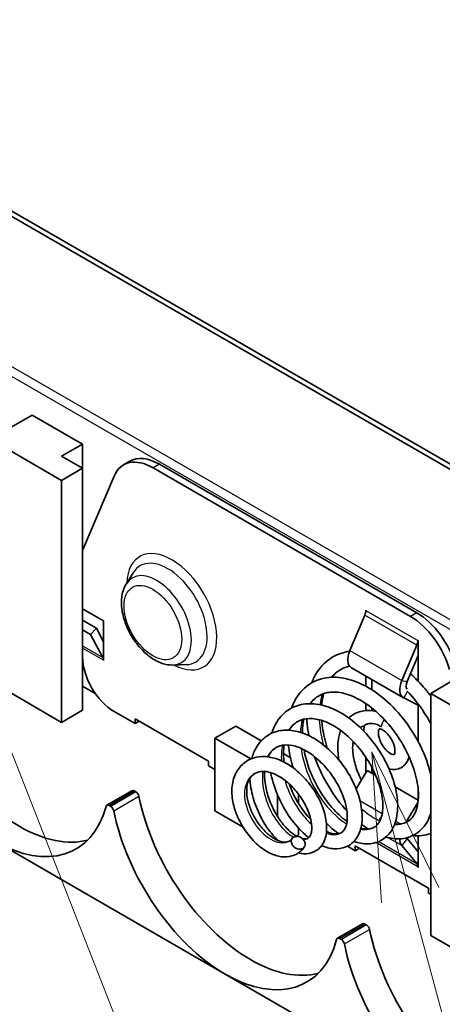
# Model space of a CAD drawing. Units: millimetres. Extents: x 0 to 5875, y 0 to 563.
# Drawn here: x 2963 to 2977, y 281 to 314 of the extents above; entities that cross this region are included whole.
import ezdxf

# ---------------------------------------------------------------- set-up
doc = ezdxf.new("R2010")
doc.units = ezdxf.units.MM
doc.header["$LTSCALE"] = 2
for name, color, linetype, lineweight in [('Symbol (TK)', 100, 'Continuous', 18), ('Visible (ISO)', 7, 'Continuous', 35), ('Visible Narrow (ISO)', 7, 'Continuous', 25)]:
    doc.layers.add(name, color=color, linetype=linetype, lineweight=lineweight)

# ---------------------------------------------------------------- blocks, each defined once
blk = doc.blocks.new('バルーン9')
at = {"layer": 'Symbol (TK)', "color": 100}
for p, q in [((291.997, 154.841), (311.007, 106.365)), ((299.633, 150.106), (298.986, 152.521)), ((300.116, 150.236), (298.986, 152.521)), ((298.986, 152.521), (299.15, 149.977)), ((299.633, 150.106), (311.327, 106.464))]:
    blk.add_line(p, q, dxfattribs=at)

msp = doc.modelspace()

# ---------------------------------------------------------------- linework, layer by layer
at = {"layer": 'Visible (ISO)'}
for p, q in [((3002.5498, 284.3529), (2951.6381, 313.7468)), ((2953.3456, 312.5787), (3000.0147, 285.6343)), ((2963.5192, 300.4078), (2962.8121, 299.9996)), ((2963.5192, 300.4078), (2965.2163, 299.428)), ((2961.3979, 299.9996), (2964.5092, 298.2033)), ((2964.5092, 299.0198), (2965.2163, 299.428)), ((2965.2163, 299.428), (2965.2163, 298.6115)), ((2965.2163, 298.6115), (2964.5092, 299.0198)), ((2966.8071, 298.8478), (2966.595, 298.7253)), ((2976.4847, 293.7387), (2967.8071, 298.7487)), ((2964.5092, 298.2033), (2965.2163, 298.6115)), ((2965.2163, 290.4466), (2965.2163, 298.6115)), ((2965.2163, 295.8354), (2966.2784, 298.3496)), ((2967.595, 298.6262), (2976.2726, 293.6162)), ((2964.5092, 290.0383), (2964.5092, 298.2033)), ((2966.683, 294.7083), (2966.92, 295.0892)), ((2965.9234, 293.4676), (2965.2163, 293.8759)), ((2974.2272, 292.4633), (2974.7351, 293.6596)), ((2974.7622, 293.746), (2974.7622, 293.825)), ((2974.7622, 293.825), (2974.7693, 293.8209)), ((2974.7693, 293.8209), (2974.7693, 293.8128)), ((2965.6802, 293.2206), (2965.2163, 293.4885)), ((2965.9234, 292.1261), (2965.9234, 293.4676)), ((2965.4879, 293.0061), (2965.2163, 293.1629)), ((2965.4879, 293.0061), (2965.6802, 293.2206)), ((2965.4879, 293.0061), (2965.8964, 292.2304)), ((2965.9234, 292.7588), (2965.6802, 293.2206)), ((2976.5229, 292.8003), (2976.5229, 292.8085)), ((2976.5229, 292.8085), (2976.53, 292.8044)), ((2976.53, 292.8044), (2976.53, 291.4311)), ((2975.9808, 291.4508), (2976.4887, 292.6471)), ((2965.9163, 292.1302), (2965.9163, 292.1383)), ((2965.9163, 292.1302), (2965.9234, 292.1343)), ((2965.9234, 292.1261), (2965.9163, 292.1302)), ((2976.1587, 291.4201), (2976.53, 292.2947)), ((2964.5092, 290.0383), (2961.3979, 291.8346)), ((2968.2616, 291.9741), (2968.71, 291.989)), ((2974.283, 291.8823), (2976.0366, 290.8698)), ((2974.7622, 291.26), (2974.7622, 291.6056)), ((2974.9743, 291.4831), (2974.9743, 291.1348)), ((2977.6614, 291.4264), (2976.9542, 291.0181)), ((2965.2163, 291.2631), (2965.6405, 291.0181)), ((2976.9542, 282.8532), (2976.9542, 291.0181)), ((2976.9542, 291.0181), (2980.0655, 289.2218)), ((2974.7622, 290.4347), (2974.7622, 290.6758)), ((2976.0473, 290.8641), (2976.53, 290.623)), ((2976.53, 290.6653), (2976.53, 289.3962)), ((2965.2163, 290.4466), (2964.5092, 290.0383)), ((2966.984, 289.9975), (2966.2769, 290.4057)), ((2974.9743, 290.5203), (2974.9743, 290.4305)), ((2966.984, 290.1608), (2966.984, 289.9975)), ((2969.4589, 288.7319), (2966.984, 290.1608)), ((2967.1255, 290.0791), (2966.984, 289.9975)), ((2970.3782, 289.9158), (2969.671, 289.5076)), ((2971.24, 289.4182), (2970.3782, 289.9158)), ((2969.671, 287.0581), (2969.671, 289.5076)), ((2969.671, 289.5076), (2970.8886, 288.8046)), ((2969.4589, 288.5686), (2969.4589, 288.7319)), ((2972.2269, 288.8485), (2971.991, 288.9847)), ((2974.7622, 288.3361), (2974.7622, 288.8682)), ((2969.671, 288.4462), (2969.4589, 288.5686)), ((2972.2547, 288.5498), (2972.2983, 288.5749)), ((2974.4386, 287.8009), (2974.809, 288.4135)), ((2974.809, 288.4135), (2975.1022, 288.2442)), ((2974.9743, 288.5124), (2974.9743, 288.318)), ((2966.8813, 287.7348), (2966.0328, 287.2449)), ((2967.0118, 287.6953), (2966.9563, 287.7273)), ((2975.7563, 287.8666), (2976.53, 287.4199)), ((2976.53, 287.7945), (2976.53, 287.378)), ((2971.7924, 286.8622), (2971.7924, 287.588)), ((2972.4995, 287.3019), (2972.4995, 287.6185)), ((2966.1078, 287.2374), (2966.1633, 287.2054)), ((2970.629, 286.505), (2969.671, 287.0581)), ((2976.5253, 287.3393), (2976.1153, 286.6611)), ((2972.4995, 286.2416), (2972.4995, 286.4706)), ((2970.0246, 281.5468), (2962.2464, 286.0375)), ((2971.7924, 286.0594), (2971.7924, 286.0675)), ((2972.4995, 286.2416), (2972.4299, 286.2015)), ((2976.53, 285.6754), (2976.1587, 286.1212)), ((2976.53, 286.2143), (2976.53, 285.1494)), ((2974.4087, 285.7109), (2974.1463, 285.8624)), ((2974.4087, 285.8742), (2974.4087, 285.7109)), ((2976.8835, 284.4453), (2974.4087, 285.8742)), ((2974.5501, 285.7925), (2974.4087, 285.7109)), ((2975.9808, 285.8851), (2976.4887, 285.2753)), ((2976.5229, 285.1534), (2976.5229, 285.1616)), ((2976.5229, 285.1534), (2976.53, 285.1575)), ((2976.53, 285.1494), (2976.5229, 285.1534)), ((2976.8835, 284.282), (2976.8835, 284.4453)), ((2976.9542, 284.2412), (2976.8835, 284.282)), ((2974.6595, 283.244), (2973.8109, 282.7541)), ((2974.79, 283.2046), (2974.7345, 283.2366)), ((2973.8859, 282.7467), (2973.9414, 282.7147)), ((2980.0655, 281.0569), (2976.9542, 282.8532)), ((2977.8028, 277.056), (2970.0246, 281.5468))]:
    msp.add_line(p, q, dxfattribs=at)
for centre, major_axis, start_param, end_param in [((2967.8071, 297.1157), (-1, 1.7321), 5.4977871, 6.2831853), ((2967.595, 296.9933), (-1, 1.7321), 5.4977871, 6.6948567), ((2974.5572, 293.6903), (0.15, 0.2598), 4.9218285, 5.4977871), ((2976.4847, 292.1057), (-1, 1.7321), 4.3007176, 5.4977871), ((2976.2726, 291.9832), (1, -1.7321), 1.159125, 2.3561945), ((2976.3108, 292.6778), (0.15, 0.2598), 4.9218285, 5.4977871), ((2974.583, 292.4019), (-0.3, -0.5196), 4.9218285, 6.2831853), ((2963.095, 291.0181), (2.75, -4.7631), 4.186532, 5.4977871), ((2966.2769, 291.6305), (-0.75, 1.299), 0.7853982, 2.3561945), ((2965.7042, 292.0159), (0.15, 0.2598), 5.4977871, 5.9341195), ((2976.3366, 291.3894), (-0.3, -0.5196), 4.9218285, 6.3180919), ((2976.3366, 291.3894), (-0.15, -0.2598), 4.9218285, 6.062773), ((2966.9563, 287.6048), (-0.075, 0.1299), 5.4977871, 6.2831853), ((2967.0118, 287.5728), (-0.075, 0.1299), 4.186532, 5.4977871), ((2970.8731, 286.5274), (2.75, -4.7631), 4.186532, 5.4977871), ((2962.2464, 290.5282), (2.75, -4.7631), 5.4977871, 6.8090422), ((2966.1078, 287.115), (-0.075, 0.1299), 5.4977871, 6.8090422), ((2966.1633, 287.0829), (0.075, -0.1299), 1.0449394, 2.3561945), ((2970.0246, 286.0375), (-2.75, 4.7631), 1.0449394, 2.3561945), ((2963.095, 291.0181), (2.75, -4.7631), 5.4977871, 6.1282888), ((2976.3366, 286.3574), (-0.3, -0.5196), 5.499954, 6.0737458), ((2976.3366, 286.3574), (-0.15, -0.2598), 5.9247985, 6.0737458), ((2976.3108, 285.0391), (0.15, 0.2598), 5.4977871, 6.0737458), ((2974.7345, 283.1141), (-0.075, 0.1299), 5.4977871, 6.2831853), ((2974.79, 283.0821), (-0.075, 0.1299), 4.186532, 5.4977871), ((2978.6513, 282.0367), (2.75, -4.7631), 4.186532, 5.4977871), ((2970.0246, 286.0375), (2.75, -4.7631), 5.4977871, 6.8090422), ((2973.8859, 282.6242), (-0.075, 0.1299), 5.4977871, 6.8090422), ((2973.9414, 282.5922), (0.075, -0.1299), 1.0449394, 2.3561945), ((2977.8028, 281.5468), (-2.75, 4.7631), 1.0449394, 2.3561945), ((2970.8731, 286.5274), (2.75, -4.7631), 5.4977871, 6.1282888)]:
    msp.add_ellipse(centre, major_axis=major_axis, ratio=0.5773503, start_param=start_param, end_param=end_param, dxfattribs=at)
for points, knots in [([(2968.2616, 291.9741), (2968.1407, 291.9701), (2968.0197, 291.9909), (2967.7632, 292.0766), (2967.6285, 292.1492), (2967.3661, 292.3386), (2967.2391, 292.4579), (2967.01, 292.7264), (2966.9078, 292.8752), (2966.7359, 293.1884), (2966.666, 293.3526), (2966.5651, 293.6844), (2966.5342, 293.852), (2966.5192, 294.1775), (2966.5351, 294.3357), (2966.6055, 294.5619), (2966.6392, 294.6381), (2966.683, 294.7083)], [1.0844642, 1.0844642, 1.0844642, 1.0844642, 1.3630525, 1.3630525, 1.6952635, 1.6952635, 2.0462382, 2.0462382, 2.3934985, 2.3934985, 2.7387595, 2.7387595, 3.0869686, 3.0869686, 3.437323, 3.437323, 3.6279248, 3.6279248, 3.6279248, 3.6279248]), ([(2972.9413, 291.3741), (2972.9879, 291.4945), (2973.0439, 291.6074), (2973.2497, 291.9351), (2973.4394, 292.1206), (2973.8284, 292.3452), (2974.0186, 292.4099), (2974.2172, 292.439)], [6.79160008, 6.79160008, 6.79160008, 6.79160008, 6.84185927, 6.84185927, 6.95076513, 6.95076513, 7.03446514, 7.03446514, 7.03446514, 7.03446514]), ([(2974.2244, 291.9331), (2974.1107, 291.91), (2974.0055, 291.8701), (2973.7992, 291.7509), (2973.7011, 291.6672), (2973.6166, 291.5629)], [1.10718106, 1.10718106, 1.10718106, 1.10718106, 1.16783998, 1.16783998, 1.23678268, 1.23678268, 1.23678268, 1.23678268]), ([(2976.2682, 291.6781), (2976.4204, 291.5458), (2976.5672, 291.3993), (2976.7911, 291.1439), (2976.8745, 291.0405), (2976.9542, 290.9332)], [7.30859082, 7.30859082, 7.30859082, 7.30859082, 7.37287876, 7.37287876, 7.41311216, 7.41311216, 7.41311216, 7.41311216]), ([(2972.265, 290.5234), (2972.3184, 290.674), (2972.3874, 290.8131), (2972.6043, 291.13), (2972.7796, 291.2887), (2973.1671, 291.4954), (2973.3805, 291.5521), (2973.8208, 291.5724), (2974.0537, 291.5379), (2974.5401, 291.3842), (2974.7994, 291.2544), (2975.2989, 290.9167), (2975.5457, 290.7034), (2975.9953, 290.2211), (2976.2031, 289.9456), (2976.5541, 289.3743), (2976.7014, 289.0706), (2976.8686, 288.6104), (2976.9172, 288.4474), (2976.9542, 288.2874)], [4.83995606, 4.83995606, 4.83995606, 4.83995606, 4.90073315, 4.90073315, 4.99620946, 4.99620946, 5.08538337, 5.08538337, 5.1750903, 5.1750903, 5.27297873, 5.27297873, 5.37292898, 5.37292898, 5.47388085, 5.47388085, 5.57480106, 5.57480106, 5.62992129, 5.62992129, 5.62992129, 5.62992129]), ([(2975.7453, 286.6173), (2975.8272, 286.607), (2975.9025, 286.6079), (2976.0946, 286.6388), (2976.2005, 286.6928), (2976.3424, 286.8335), (2976.3908, 286.9027), (2976.4997, 287.1405), (2976.5419, 287.3495), (2976.5396, 287.7917), (2976.5079, 288.021), (2976.3858, 288.494), (2976.2944, 288.7434), (2976.057, 289.2371), (2975.9067, 289.4873), (2975.5695, 289.9473), (2975.3779, 290.1632), (2974.9808, 290.5271), (2974.7709, 290.6819), (2974.3602, 290.9134), (2974.1543, 290.9929), (2973.7819, 291.0709), (2973.6109, 291.0735), (2973.3637, 291.0227), (2973.2727, 290.9882), (2973.0765, 290.8748), (2972.9781, 290.7855), (2972.8963, 290.6709)], [1.9618545, 1.9618545, 1.9618545, 1.9618545, 2.0100693, 2.0100693, 2.1005194, 2.1005194, 2.1584911, 2.1584911, 2.2587476, 2.2587476, 2.3426822, 2.3426822, 2.4262646, 2.4262646, 2.5120119, 2.5120119, 2.5974396, 2.5974396, 2.6811402, 2.6811402, 2.7640622, 2.7640622, 2.8442713, 2.8442713, 2.8971435, 2.8971435, 2.9681433, 2.9681433, 2.9681433, 2.9681433]), ([(2973.3483, 291.0121), (2973.3184, 290.9025), (2973.2963, 290.7847), (2973.2817, 290.6486), (2973.2805, 290.6361), (2973.2794, 290.6236)], [1.331826184, 1.331826184, 1.331826184, 1.331826184, 1.378748908, 1.378748908, 1.383438289, 1.383438289, 1.383438289, 1.383438289]), ([(2976.9542, 289.998), (2976.9064, 290.0885), (2976.8557, 290.1776), (2976.638, 290.5344), (2976.4454, 290.7911), (2976.2238, 291.0284), (2976.2091, 291.0439), (2976.1943, 291.0592)], [0.68553127, 0.68553127, 0.68553127, 0.68553127, 0.71610862, 0.71610862, 0.81097983, 0.81097983, 0.81767691, 0.81767691, 0.81767691, 0.81767691]), ([(2971.5905, 289.6712), (2971.5994, 289.6996), (2971.6089, 289.7276), (2971.6956, 289.963), (2971.8087, 290.1483), (2972.0928, 290.4337), (2972.2642, 290.5403), (2972.6278, 290.6619), (2972.8221, 290.6819), (2973.2243, 290.6482), (2973.439, 290.5912), (2973.8757, 290.4023), (2974.1021, 290.2627), (2974.5336, 289.9208), (2974.7435, 289.7115), (2975.1118, 289.2588), (2975.2761, 289.0106), (2975.5463, 288.502), (2975.654, 288.2349), (2975.7998, 287.7201), (2975.8396, 287.4656), (2975.8439, 286.9946), (2975.8078, 286.7721), (2975.6562, 286.3932), (2975.5353, 286.2308), (2975.2427, 286.0213), (2975.0781, 285.9617), (2974.7462, 285.9316), (2974.5762, 285.9547), (2974.3913, 286.0131), (2974.377, 286.0178), (2974.3626, 286.0228)], [3.1361235, 3.1361235, 3.1361235, 3.1361235, 3.1471752, 3.1471752, 3.2308008, 3.2308008, 3.3108833, 3.3108833, 3.3873073, 3.3873073, 3.4674112, 3.4674112, 3.5532983, 3.5532983, 3.6416714, 3.6416714, 3.7288424, 3.7288424, 3.8174486, 3.8174486, 3.9062787, 3.9062787, 3.9971657, 3.9971657, 4.0879188, 4.0879188, 4.1671288, 4.1671288, 4.2426967, 4.2426967, 4.2490254, 4.2490254, 4.2490254, 4.2490254]), ([(2974.1902, 290.1884), (2974.2274, 290.2231), (2974.2675, 290.2547), (2974.4258, 290.3595), (2974.5592, 290.4085), (2974.8321, 290.4465), (2974.9707, 290.4385), (2975.1089, 290.4082)], [5.36583378, 5.36583378, 5.36583378, 5.36583378, 5.46267437, 5.46267437, 5.72772465, 5.72772465, 5.98231303, 5.98231303, 5.98231303, 5.98231303]), ([(2974.6004, 286.4723), (2974.7162, 286.4412), (2974.8181, 286.4354), (2974.957, 286.4584), (2975.0067, 286.4762), (2975.163, 286.5663), (2975.2484, 286.6772), (2975.341, 287.0154), (2975.3544, 287.2177), (2975.3059, 287.6218), (2975.2588, 287.8205), (2975.1166, 288.2286), (2975.0179, 288.4437), (2974.7794, 288.8553), (2974.6371, 289.0572), (2974.3253, 289.4223), (2974.1509, 289.5893), (2973.8009, 289.8595), (2973.6206, 289.9682), (2973.2805, 290.1147), (2973.116, 290.1565), (2972.8211, 290.1791), (2972.6889, 290.1606), (2972.5368, 290.1012), (2972.5022, 290.0846), (2972.3683, 290.0072), (2972.2814, 289.9267), (2972.1996, 289.8073), (2972.1897, 289.7918), (2972.18, 289.7757)], [3.5593982, 3.5593982, 3.5593982, 3.5593982, 3.6248115, 3.6248115, 3.66917558, 3.66917558, 3.77581265, 3.77581265, 3.86324864, 3.86324864, 3.93332233, 3.93332233, 4.00551533, 4.00551533, 4.07773737, 4.07773737, 4.15050777, 4.15050777, 4.22099575, 4.22099575, 4.28943144, 4.28943144, 4.35791379, 4.35791379, 4.37908227, 4.37908227, 4.44302794, 4.44302794, 4.45214624, 4.45214624, 4.45214624, 4.45214624]), ([(2972.6776, 290.1478), (2972.6612, 290.0727), (2972.6488, 289.9939), (2972.6335, 289.8382), (2972.6298, 289.7612), (2972.6296, 289.682)], [3.053250342, 3.053250342, 3.053250342, 3.053250342, 3.083867387, 3.083867387, 3.111534908, 3.111534908, 3.111534908, 3.111534908]), ([(2972.8458, 289.5924), (2972.8213, 289.7196), (2972.8024, 289.8457), (2972.7825, 290.035), (2972.7774, 290.1), (2972.7738, 290.1646)], [6.582900247, 6.582900247, 6.582900247, 6.582900247, 6.623431172, 6.623431172, 6.644814494, 6.644814494, 6.644814494, 6.644814494]), ([(2973.279, 290.1055), (2973.2854, 290.0257), (2973.2946, 289.9446), (2973.3398, 289.6385), (2973.3946, 289.4047), (2973.4687, 289.1736)], [1.44420254, 1.44420254, 1.44420254, 1.44420254, 1.47103384, 1.47103384, 1.54486715, 1.54486715, 1.54486715, 1.54486715]), ([(2974.7249, 289.9357), (2974.7266, 289.9411), (2974.7327, 289.9485), (2974.7675, 289.9744), (2974.8134, 289.9945), (2974.9451, 290.0081), (2975.0217, 290.0015), (2975.1601, 289.9612), (2975.2184, 289.9367), (2975.2822, 289.9013), (2975.2874, 289.8984), (2975.2925, 289.8954)], [0.1960048, 0.1960048, 0.1960048, 0.1960048, 0.21672909, 0.21672909, 0.26234911, 0.26234911, 0.30639409, 0.30639409, 0.3367771, 0.3367771, 0.33944445, 0.33944445, 0.33944445, 0.33944445]), ([(2970.9183, 288.8166), (2970.9536, 288.9487), (2971.0031, 289.0723), (2971.1574, 289.3426), (2971.282, 289.4799), (2971.5649, 289.6726), (2971.7234, 289.7353), (2972.0509, 289.7886), (2972.222, 289.7821), (2972.5822, 289.7091), (2972.7756, 289.6352), (2973.1562, 289.4258), (2973.3478, 289.2857), (2973.7063, 288.9567), (2973.8763, 288.7617), (2974.1672, 288.3532), (2974.2925, 288.1346), (2974.4869, 287.6983), (2974.5588, 287.4754), (2974.6436, 287.0455), (2974.6545, 286.834), (2974.6088, 286.4534), (2974.5511, 286.2783), (2974.3654, 286.0039), (2974.2366, 285.8967), (2973.965, 285.7851), (2973.8269, 285.7663), (2973.5542, 285.7876), (2973.4149, 285.8252), (2973.2769, 285.8853)], [1.67971709, 1.67971709, 1.67971709, 1.67971709, 1.72854676, 1.72854676, 1.79911001, 1.79911001, 1.86472727, 1.86472727, 1.92915598, 1.92915598, 1.99970851, 1.99970851, 2.07337484, 2.07337484, 2.14924456, 2.14924456, 2.22392016, 2.22392016, 2.29908631, 2.29908631, 2.37687046, 2.37687046, 2.45522542, 2.45522542, 2.5288905, 2.5288905, 2.59128089, 2.59128089, 2.65227761, 2.65227761, 2.65227761, 2.65227761]), ([(2973.8621, 288.7658), (2973.8619, 288.7672), (2973.8616, 288.7686), (2973.8229, 288.9875), (2973.8124, 289.1996), (2973.8473, 289.5281), (2973.875, 289.6527), (2973.9178, 289.7682)], [4.48659165, 4.48659165, 4.48659165, 4.48659165, 4.48880244, 4.48880244, 4.82743876, 4.82743876, 5.05122369, 5.05122369, 5.05122369, 5.05122369]), ([(2974.5803, 289.8621), (2974.6083, 289.8813), (2974.6382, 289.8967), (2974.6869, 289.9147), (2974.7037, 289.9198), (2974.7212, 289.924)], [5.45358086, 5.45358086, 5.45358086, 5.45358086, 5.59680737, 5.59680737, 5.66776707, 5.66776707, 5.66776707, 5.66776707]), ([(2974.691, 289.7519), (2974.6943, 289.8031), (2974.7021, 289.8536), (2974.7182, 289.9139), (2974.7214, 289.9248), (2974.7249, 289.9357)], [11.06902684, 11.06902684, 11.06902684, 11.06902684, 11.25580625, 11.25580625, 11.29763411, 11.29763411, 11.29763411, 11.29763411]), ([(2975.3443, 289.781), (2975.3726, 289.7647), (2975.4036, 289.7426), (2975.4683, 289.6864), (2975.5019, 289.6518), (2975.5669, 289.5725), (2975.5982, 289.5275), (2975.6537, 289.4323), (2975.6778, 289.382), (2975.7156, 289.2833), (2975.7295, 289.2349), (2975.7465, 289.1468), (2975.75, 289.1071), (2975.7492, 289.0415), (2975.7453, 289.0151), (2975.7351, 288.9767), (2975.729, 288.9649), (2975.7197, 288.9509), (2975.7195, 288.9522), (2975.7191, 288.952), (2975.7164, 288.9499), (2975.6901, 288.9511), (2975.6694, 288.9548), (2975.6195, 288.9748), (2975.5919, 288.9892), (2975.532, 289.0301), (2975.4995, 289.0568), (2975.4336, 289.1219), (2975.4002, 289.1608), (2975.3376, 289.2471), (2975.3085, 289.2948), (2975.2588, 289.3929), (2975.2382, 289.4434), (2975.2079, 289.5398), (2975.198, 289.5858), (2975.1883, 289.6666), (2975.188, 289.7018), (2975.1935, 289.7575), (2975.1989, 289.7785), (2975.21, 289.8072), (2975.2152, 289.8139), (2975.2216, 289.8209), (2975.2145, 289.8186), (2975.2361, 289.8203), (2975.2565, 289.8191), (2975.3032, 289.8024), (2975.3229, 289.7933), (2975.3443, 289.781)], [0, 0, 0, 0, 0.2471265, 0.2471265, 0.5076091, 0.5076091, 0.778558, 0.778558, 1.053397, 1.053397, 1.3246151, 1.3246151, 1.5850495, 1.5850495, 1.8314809, 1.8314809, 2.0761951, 2.0761951, 2.3964507, 2.3964507, 2.7106099, 2.7106099, 2.9891852, 2.9891852, 3.2312131, 3.2312131, 3.4831252, 3.4831252, 3.7480928, 3.7480928, 4.0213192, 4.0213192, 4.2957116, 4.2957116, 4.5637097, 4.5637097, 4.8189158, 4.8189158, 5.0617759, 5.0617759, 5.3173241, 5.3173241, 5.7672104, 5.7672104, 6.0959722, 6.0959722, 6.2831853, 6.2831853, 6.2831853, 6.2831853]), ([(2974.6153, 288.0932), (2974.6104, 288.103), (2974.6054, 288.1128), (2974.5191, 288.288), (2974.4536, 288.4582), (2974.3611, 288.7884), (2974.3338, 288.9484), (2974.3193, 289.2048), (2974.3238, 289.307), (2974.3375, 289.3982)], [4.02238687, 4.02238687, 4.02238687, 4.02238687, 4.04048883, 4.04048883, 4.34409955, 4.34409955, 4.64502706, 4.64502706, 4.87069151, 4.87069151, 4.87069151, 4.87069151]), ([(2973.4409, 286.3599), (2973.4589, 286.3513), (2973.4766, 286.3434), (2973.6037, 286.2906), (2973.7022, 286.2723), (2973.8409, 286.276), (2973.8903, 286.2903), (2974.0143, 286.3619), (2974.0762, 286.4404), (2974.1298, 286.6497), (2974.14, 286.7222), (2974.1469, 286.9288), (2974.1317, 287.0773), (2974.0597, 287.3898), (2974.0031, 287.5569), (2973.8506, 287.8959), (2973.7506, 288.0722), (2973.523, 288.3992), (2973.3928, 288.5548), (2973.1174, 288.8249), (2972.9686, 288.9433), (2972.6761, 289.1264), (2972.5284, 289.194), (2972.2611, 289.2709), (2972.1373, 289.2844), (2971.9246, 289.2676), (2971.8321, 289.2391), (2971.6454, 289.1312), (2971.5593, 289.0428), (2971.4845, 288.9061), (2971.4768, 288.8909), (2971.4693, 288.8751)], [4.90718805, 4.90718805, 4.90718805, 4.90718805, 4.91674715, 4.91674715, 4.97689053, 4.97689053, 5.02807099, 5.02807099, 5.11735058, 5.11735058, 5.15455401, 5.15455401, 5.21311507, 5.21311507, 5.27094306, 5.27094306, 5.33127929, 5.33127929, 5.39069325, 5.39069325, 5.44965556, 5.44965556, 5.50726584, 5.50726584, 5.56201533, 5.56201533, 5.61522381, 5.61522381, 5.68164593, 5.68164593, 5.68963852, 5.68963852, 5.68963852, 5.68963852]), ([(2972.0115, 289.2743), (2971.9875, 289.1104), (2971.9844, 288.926), (2972.0043, 288.7235), (2972.0055, 288.7116), (2972.0069, 288.6997)], [4.527784725, 4.527784725, 4.527784725, 4.527784725, 4.59083841, 4.59083841, 4.594749485, 4.594749485, 4.594749485, 4.594749485]), ([(2972.3203, 288.5026), (2972.3189, 288.5071), (2972.3175, 288.5116), (2972.2375, 288.769), (2972.1822, 289.0269), (2972.1532, 289.2763)], [4.611605932, 4.611605932, 4.611605932, 4.611605932, 4.613037088, 4.613037088, 4.693565004, 4.693565004, 4.693565004, 4.693565004]), ([(2972.6825, 289.115), (2972.7197, 288.911), (2972.7763, 288.7009), (2972.9382, 288.2504), (2973.0526, 288.0061), (2973.3146, 287.5556), (2973.4662, 287.344), (2973.7795, 286.9876), (2973.9449, 286.8359), (2974.1151, 286.7137), (2974.1249, 286.7068), (2974.1348, 286.7)], [3.17454665, 3.17454665, 3.17454665, 3.17454665, 3.24035919, 3.24035919, 3.31921396, 3.31921396, 3.39843466, 3.39843466, 3.47563774, 3.47563774, 3.48038408, 3.48038408, 3.48038408, 3.48038408]), ([(2972.693, 285.8355), (2972.6242, 285.7376), (2972.5332, 285.6554), (2972.3293, 285.5431), (2972.2155, 285.5106), (2971.9807, 285.4935), (2971.8556, 285.5103), (2971.5986, 285.5904), (2971.4642, 285.6575), (2971.1894, 285.8419), (2971.0467, 285.968), (2970.7958, 286.2509), (2970.683, 286.4089), (2970.491, 286.7427), (2970.4099, 286.9233), (2970.2967, 287.2775), (2970.2616, 287.4554), (2970.2415, 287.8038), (2970.2597, 287.9783), (2970.3523, 288.2883), (2970.427, 288.4286), (2970.6219, 288.6513), (2970.7407, 288.7391), (2970.9984, 288.8536), (2971.1392, 288.8834), (2971.4265, 288.8888), (2971.5779, 288.8645), (2971.8917, 288.7643), (2972.057, 288.6818), (2972.3762, 288.4698), (2972.5338, 288.3354), (2972.8165, 288.0358), (2972.9454, 287.8672), (2973.1624, 287.518), (2973.2522, 287.3325), (2973.3822, 286.9715), (2973.4243, 286.7912), (2973.4552, 286.4486), (2973.4429, 286.2828), (2973.3562, 285.9911), (2973.278, 285.8609), (2973.0754, 285.6887), (2972.9597, 285.6358), (2972.7346, 285.5983), (2972.6245, 285.6052), (2972.5074, 285.6331), (2972.4999, 285.635), (2972.4923, 285.6369)], [0, 0, 0, 0, 0.0484898, 0.0484898, 0.0956694, 0.0956694, 0.1444005, 0.1444005, 0.1973247, 0.1973247, 0.2571169, 0.2571169, 0.3143372, 0.3143372, 0.3726405, 0.3726405, 0.429759, 0.429759, 0.4896554, 0.4896554, 0.5483727, 0.5483727, 0.6034853, 0.6034853, 0.6565824, 0.6565824, 0.7109576, 0.7109576, 0.770614, 0.770614, 0.8326902, 0.8326902, 0.8947642, 0.8947642, 0.9575877, 0.9575877, 1.0204639, 1.0204639, 1.0859322, 1.0859322, 1.1515336, 1.1515336, 1.2060149, 1.2060149, 1.2546594, 1.2546594, 1.258018, 1.258018, 1.258018, 1.258018]), ([(2974.1288, 287.0523), (2974.1057, 287.0771), (2974.0828, 287.1024), (2973.8355, 287.3812), (2973.6252, 287.6771), (2973.2865, 288.2727), (2973.1476, 288.5753), (2973.04, 288.8802)], [6.2896883, 6.2896883, 6.2896883, 6.2896883, 6.300697, 6.300697, 6.4096853, 6.4096853, 6.50735649, 6.50735649, 6.50735649, 6.50735649]), ([(2976.2267, 288.8804), (2976.2063, 288.7974), (2976.1708, 288.7169), (2976.0728, 288.5919), (2976.0171, 288.5441), (2975.8959, 288.4798), (2975.8324, 288.461), (2975.6982, 288.446), (2975.6279, 288.4521), (2975.5568, 288.4691), (2975.5529, 288.47), (2975.549, 288.471)], [8.0978015, 8.0978015, 8.0978015, 8.0978015, 8.4111723, 8.4111723, 8.6601327, 8.6601327, 8.8866017, 8.8866017, 9.1393008, 9.1393008, 9.1540436, 9.1540436, 9.1540436, 9.1540436]), ([(2972.6282, 286.1183), (2972.6751, 286.1071), (2972.7145, 286.1045), (2972.7743, 286.1102), (2972.797, 286.1178), (2972.83, 286.1368), (2972.8402, 286.1443), (2972.8792, 286.1809), (2972.9081, 286.2259), (2972.9372, 286.3469), (2972.9439, 286.3967), (2972.9482, 286.543), (2972.9373, 286.6513), (2972.8837, 286.8841), (2972.8407, 287.0112), (2972.724, 287.2717), (2972.6468, 287.4088), (2972.4693, 287.6654), (2972.3672, 287.7886), (2972.1493, 288.0054), (2972.0304, 288.1016), (2971.7975, 288.2509), (2971.6802, 288.3073), (2971.4679, 288.3743), (2971.3695, 288.3885), (2971.1952, 288.3833), (2971.1181, 288.3634), (2971.0423, 288.3245), (2971.0349, 288.3205), (2971.0061, 288.3038), (2970.9857, 288.2898), (2970.9086, 288.228), (2970.8611, 288.1687), (2970.8016, 288.0459), (2970.783, 287.9921), (2970.7481, 287.8316), (2970.7428, 287.7117), (2970.7696, 287.4693), (2970.7978, 287.3454), (2970.8816, 287.0982), (2970.9386, 286.9715), (2971.0718, 286.7327), (2971.1496, 286.6173), (2971.3197, 286.4077), (2971.415, 286.3119), (2971.5992, 286.1637), (2971.6904, 286.1065), (2971.8595, 286.0281), (2971.9386, 286.0067), (2972.0621, 285.9965), (2972.1105, 286.0038), (2972.2044, 286.0389), (2972.2477, 286.0715), (2972.2838, 286.1228)], [6.07487006, 6.07487006, 6.07487006, 6.07487006, 6.10774574, 6.10774574, 6.14161406, 6.14161406, 6.15928247, 6.15928247, 6.2127435, 6.2127435, 6.24051261, 6.24051261, 6.28552267, 6.28552267, 6.33072703, 6.33072703, 6.37812784, 6.37812784, 6.4249068, 6.4249068, 6.47155758, 6.47155758, 6.516395, 6.516395, 6.5587571, 6.5587571, 6.602288, 6.602288, 6.60701237, 6.60701237, 6.62119534, 6.62119534, 6.66402487, 6.66402487, 6.69074379, 6.69074379, 6.73607346, 6.73607346, 6.77688665, 6.77688665, 6.8179839, 6.8179839, 6.8589377, 6.8589377, 6.90140138, 6.90140138, 6.94115111, 6.94115111, 6.98110333, 6.98110333, 7.01852979, 7.01852979, 7.06533996, 7.06533996, 7.06533996, 7.06533996]), ([(2971.3547, 288.3844), (2971.3483, 288.2645), (2971.3538, 288.1354), (2971.392, 287.843), (2971.4311, 287.6745), (2971.5412, 287.343), (2971.6143, 287.176), (2971.7822, 286.8681), (2971.8796, 286.7234), (2972.08, 286.4803), (2972.1854, 286.3769), (2972.3396, 286.2571), (2972.3924, 286.2223), (2972.4425, 286.1943)], [5.75686771, 5.75686771, 5.75686771, 5.75686771, 5.79932734, 5.79932734, 5.85132249, 5.85132249, 5.90464047, 5.90464047, 5.95813808, 5.95813808, 6.01003114, 6.01003114, 6.03738285, 6.03738285, 6.03738285, 6.03738285]), ([(2972.8446, 286.1487), (2972.8013, 286.1826), (2972.7585, 286.2184), (2972.54, 286.4134), (2972.3693, 286.6062), (2972.0663, 287.0348), (2971.9302, 287.2756), (2971.7097, 287.7729), (2971.623, 288.0361), (2971.5637, 288.3114), (2971.5601, 288.3288), (2971.5566, 288.3462)], [2.71639071, 2.71639071, 2.71639071, 2.71639071, 2.73598791, 2.73598791, 2.81778464, 2.81778464, 2.89937981, 2.89937981, 2.98098539, 2.98098539, 2.98648976, 2.98648976, 2.98648976, 2.98648976]), ([(2971.8073, 286.053), (2971.7664, 286.0923), (2971.7261, 286.1337), (2971.545, 286.3323), (2971.4113, 286.5166), (2971.1861, 286.9085), (2971.0901, 287.1198), (2970.9436, 287.5516), (2970.8926, 287.7776), (2970.8628, 288.047), (2970.8585, 288.0985), (2970.8558, 288.1497)], [1.36111643, 1.36111643, 1.36111643, 1.36111643, 1.38053591, 1.38053591, 1.45036957, 1.45036957, 1.51833046, 1.51833046, 1.58755519, 1.58755519, 1.60399151, 1.60399151, 1.60399151, 1.60399151]), ([(2972.1786, 287.9724), (2972.2344, 287.8171), (2972.3018, 287.6634), (2972.4785, 287.3239), (2972.597, 287.1392), (2972.784, 286.9015), (2972.8474, 286.8288), (2972.9118, 286.7618)], [4.67214265, 4.67214265, 4.67214265, 4.67214265, 4.72162883, 4.72162883, 4.78759737, 4.78759737, 4.81942482, 4.81942482, 4.81942482, 4.81942482]), ([(2976.9542, 286.9632), (2976.8963, 286.7775), (2976.8084, 286.612), (2976.5553, 286.3247), (2976.3761, 286.2106), (2976.0028, 286.1033), (2975.8097, 286.0976), (2975.5581, 286.1411), (2975.5012, 286.154), (2975.4441, 286.1701)], [5.79922823, 5.79922823, 5.79922823, 5.79922823, 5.88347763, 5.88347763, 5.98059956, 5.98059956, 6.06842431, 6.06842431, 6.09368584, 6.09368584, 6.09368584, 6.09368584]), ([(2976.8947, 286.8034), (2976.9099, 286.8109), (2976.9248, 286.8189), (2976.9425, 286.8291), (2976.9454, 286.8308), (2976.9502, 286.8337), (2976.9522, 286.8349), (2976.9542, 286.8361)], [0.222817671, 0.222817671, 0.222817671, 0.222817671, 0.233394687, 0.233394687, 0.235478846, 0.235478846, 0.236932714, 0.236932714, 0.236932714, 0.236932714]), ([(2973.8567, 286.2845), (2973.841, 286.2953), (2973.8253, 286.3063), (2973.6839, 286.4082), (2973.5591, 286.5144), (2973.4385, 286.6331)], [4.323236027, 4.323236027, 4.323236027, 4.323236027, 4.330225933, 4.330225933, 4.386512823, 4.386512823, 4.386512823, 4.386512823]), ([(2974.8475, 286.4432), (2974.7913, 286.4787), (2974.7352, 286.5169), (2974.6614, 286.5707), (2974.6434, 286.5842), (2974.6254, 286.5979)], [6.180934402, 6.180934402, 6.180934402, 6.180934402, 6.2057329, 6.2057329, 6.213771196, 6.213771196, 6.213771196, 6.213771196]), ([(2972.3345, 286.1692), (2972.3565, 286.1819), (2972.3797, 286.1884), (2972.4288, 286.1961), (2972.4602, 286.1953), (2972.5278, 286.1808), (2972.5572, 286.167), (2972.6073, 286.1373), (2972.6332, 286.1162), (2972.6734, 286.0713), (2972.6915, 286.0459), (2972.7151, 285.9883), (2972.721, 285.9606), (2972.7218, 285.9061), (2972.7165, 285.8792), (2972.698, 285.8415), (2972.689, 285.8287), (2972.6672, 285.8061), (2972.6546, 285.7964), (2972.6407, 285.7883), (2972.6177, 285.775), (2972.5904, 285.766), (2972.5294, 285.7603), (2972.4999, 285.7645), (2972.4445, 285.7787), (2972.4135, 285.792), (2972.3581, 285.8273), (2972.3342, 285.8482), (2972.294, 285.8973), (2972.2779, 285.9247), (2972.2587, 285.9767), (2972.2522, 286.0047), (2972.2554, 286.0612), (2972.2623, 286.0858), (2972.2869, 286.1304), (2972.3048, 286.1503), (2972.33, 286.1665), (2972.3322, 286.1679), (2972.3345, 286.1692)], [0.08146957, 0.08146957, 0.08146957, 0.08146957, 0.08900313, 0.08900313, 0.09951214, 0.09951214, 0.11130963, 0.11130963, 0.12582492, 0.12582492, 0.13794797, 0.13794797, 0.14815002, 0.14815002, 0.1584872, 0.1584872, 0.16446087, 0.16446087, 0.17037333, 0.17037333, 0.17037333, 0.1801564, 0.1801564, 0.19024493, 0.19024493, 0.2027348, 0.2027348, 0.21440828, 0.21440828, 0.2258216, 0.2258216, 0.23525853, 0.23525853, 0.24307416, 0.24307416, 0.2510671, 0.2510671, 0.25184289, 0.25184289, 0.25184289, 0.25184289])]:
    msp.add_open_spline(points, degree=3, knots=knots, dxfattribs=at)
for points in [[(2971.493, 288.8718), (2971.4924, 288.8876), (2971.4919, 288.9033), (2971.4915, 288.919)], [(2975.2221, 286.8024), (2975.2385, 286.7933), (2975.2548, 286.7846), (2975.271, 286.7761)], [(2976.9542, 286.2879), (2976.7651, 286.224), (2976.5596, 286.2025), (2976.3491, 286.2191)]]:
    msp.add_open_spline(points, degree=3, dxfattribs=at)
at = {"layer": 'Visible Narrow (ISO)'}
for p, q in [((2994.7026, 283.6288), (2948.9528, 310.0425)), ((2948.8114, 309.7975), (2994.4198, 283.4655)), ((2967.8071, 298.7487), (2967.595, 298.6262)), ((2976.4887, 292.6471), (2974.7351, 293.6596)), ((2974.7693, 293.8128), (2976.5229, 292.8003)), ((2976.4847, 293.7387), (2976.2726, 293.6162)), ((2976.5229, 292.8003), (2976.53, 292.8044)), ((2965.2163, 292.6231), (2965.8964, 292.2304)), ((2965.9163, 292.1383), (2965.2163, 292.5425)), ((2974.2272, 292.4633), (2975.9808, 291.4508)), ((2976.53, 292.64), (2976.4887, 292.6471)), ((2965.8964, 292.2304), (2965.9234, 292.2604)), ((2965.9163, 292.1383), (2965.9234, 292.1424)), ((2975.9808, 291.4508), (2976.1587, 291.4201)), ((2976.1727, 291.0919), (2976.0473, 290.8641)), ((2966.1078, 287.2374), (2966.9563, 287.7273)), ((2967.0118, 287.6953), (2966.1633, 287.2054)), ((2966.2658, 287.0552), (2967.1143, 287.5451)), ((2974.5695, 287.4018), (2975.322, 286.9673)), ((2975.7745, 286.7061), (2975.9341, 286.614)), ((2975.2003, 286.0191), (2976.4887, 285.2753)), ((2975.9808, 285.8851), (2975.5217, 286.1501)), ((2976.1587, 286.1212), (2975.9808, 285.8851)), ((2976.5229, 285.1616), (2975.1, 285.9832)), ((2976.4887, 285.2753), (2976.53, 285.3301)), ((2976.5229, 285.1616), (2976.53, 285.1657)), ((2973.8859, 282.7467), (2974.7345, 283.2366)), ((2974.79, 283.2046), (2973.9414, 282.7147)), ((2974.0439, 282.5644), (2974.8925, 283.0543))]:
    msp.add_line(p, q, dxfattribs=at)
for centre, major_axis, start_param, end_param in [((2968.2215, 293.7738), (1.075, -1.862), 5.5493725, 10.1585907), ((2968.0909, 293.6984), (-0.9365, 1.6221), 2.8425266, 6.5822513), ((2967.7156, 293.4817), (0.826, -1.4306), 5.9841193, 9.723844), ((2975.4693, 289.9975), (0.125, 0.2165), 1.2435087, 2.3561945)]:
    msp.add_ellipse(centre, major_axis=major_axis, ratio=0.5773503, start_param=start_param, end_param=end_param, dxfattribs=at)
msp.add_ellipse((2967.5851, 293.4064), major_axis=(-0.6875, 1.1908), ratio=0.5773503, dxfattribs=at)
for points in [[(2973.909, 291.8143), (2973.7953, 291.7487), (2973.6928, 291.6641), (2973.6037, 291.5624)], [(2973.1889, 290.9398), (2973.0715, 290.872), (2972.9676, 290.7816), (2972.8803, 290.6709)], [(2973.297, 290.9929), (2973.2623, 290.8809), (2973.2362, 290.7617), (2973.219, 290.6367)], [(2972.6237, 290.1331), (2972.5889, 289.9996), (2972.5672, 289.8559), (2972.5592, 289.7051)], [(2973.1973, 290.1289), (2973.209, 289.8573), (2973.2553, 289.5716), (2973.3323, 289.2865)], [(2976.8945, 286.803), (2976.9098, 286.8108), (2976.9248, 286.8189), (2976.9396, 286.8274)]]:
    msp.add_open_spline(points, degree=3, dxfattribs=at)
for points, knots in [([(2972.4689, 290.0654), (2972.354, 289.999), (2972.2486, 289.903), (2972.1639, 289.783), (2972.1597, 289.7768)], [16.46606964, 16.46606964, 16.46606964, 16.46606964, 16.75516082, 16.7707563, 16.7707563, 16.7707563, 16.7707563]), ([(2971.7491, 289.1911), (2971.6515, 289.1347), (2971.5427, 289.0359), (2971.4598, 288.9077), (2971.4429, 288.8784)], [22.74367929, 22.74367929, 22.74367929, 22.74367929, 23.03834613, 23.12093861, 23.12093861, 23.12093861, 23.12093861]), ([(2971.9536, 289.266), (2971.9371, 289.1831), (2971.9155, 289.0132), (2971.9156, 288.8321), (2971.9206, 288.7417)], [17.12721605, 17.12721605, 17.12721605, 17.12721605, 17.27875959, 17.42459923, 17.42459923, 17.42459923, 17.42459923]), ([(2972.5847, 289.1622), (2972.6134, 288.9533), (2972.7564, 288.3374), (2973.2513, 287.3632), (2973.8097, 286.8097), (2974.0963, 286.6298), (2974.1205, 286.6154)], [11.241185, 11.241185, 11.241185, 11.241185, 11.5191731, 12.0427718, 12.5663706, 12.6147034, 12.6147034, 12.6147034, 12.6147034]), ([(2971.2893, 288.3861), (2971.2865, 288.3627), (2971.2604, 288.0892), (2971.3348, 287.5044), (2971.7053, 286.7224), (2972.0871, 286.3197), (2972.2939, 286.1924), (2972.3362, 286.1702)], [23.5124507, 23.5124507, 23.5124507, 23.5124507, 23.5619449, 24.0855437, 24.6091425, 25.1327412, 25.2705298, 25.2705298, 25.2705298, 25.2705298]), ([(2971.0277, 288.3163), (2970.9487, 288.2707), (2970.7617, 288.1021), (2970.6296, 287.67), (2970.7678, 286.9888), (2971.2314, 286.2714), (2971.8112, 285.9366), (2972.1013, 285.9856), (2972.1933, 286.0388)], [29.0211127, 29.0211127, 29.0211127, 29.0211127, 29.3215314, 29.8451302, 30.368729, 31.0668607, 31.7649924, 32.2025746, 32.2025746, 32.2025746, 32.2025746]), ([(2972.0338, 288.0924), (2972.0406, 288.0686), (2972.148, 287.7111), (2972.4315, 287.1376), (2972.7883, 286.7348), (2972.9388, 286.6024)], [17.76519312, 17.76519312, 17.76519312, 17.76519312, 17.80235837, 18.32595715, 18.69541664, 18.69541664, 18.69541664, 18.69541664]), ([(2974.6228, 287.1317), (2974.7367, 287.0301), (2974.946, 286.8694), (2975.1534, 286.7562), (2975.2445, 286.7154)], [6.08979857, 6.08979857, 6.08979857, 6.08979857, 6.28318531, 6.43939221, 6.43939221, 6.43939221, 6.43939221]), ([(2975.7347, 286.5894), (2975.7729, 286.5878), (2975.9322, 286.5902), (2976.0742, 286.6338), (2976.1699, 286.689)], [6.73323601, 6.73323601, 6.73323601, 6.73323601, 6.80678408, 7.04649722, 7.04649722, 7.04649722, 7.04649722]), ([(2974.5898, 286.4327), (2974.6582, 286.4213), (2974.8274, 286.4126), (2974.9739, 286.4572), (2975.0526, 286.5026)], [12.939454, 12.939454, 12.939454, 12.939454, 13.08996939, 13.32626175, 13.32626175, 13.32626175, 13.32626175]), ([(2972.6608, 286.0851), (2972.6623, 286.0852), (2972.7207, 286.0885), (2972.7736, 286.1043), (2972.8187, 286.1303)], [25.65057414, 25.65057414, 25.65057414, 25.65057414, 25.65634, 25.88116135, 25.88116135, 25.88116135, 25.88116135]), ([(2973.4339, 286.2982), (2973.5377, 286.2626), (2973.7217, 286.2348), (2973.8737, 286.2807), (2973.9355, 286.3164)], [19.10477925, 19.10477925, 19.10477925, 19.10477925, 19.3731547, 19.60477526, 19.60477526, 19.60477526, 19.60477526])]:
    msp.add_open_spline(points, degree=3, knots=knots, dxfattribs=at)

# ---------------------------------------------------------------- block references
at = {"layer": 'Symbol (TK)', "xscale": 2, "yscale": 2, "zscale": 2}
msp.add_blockref('バルーン9', (2377, -16), dxfattribs=at)

doc.saveas('drawing.dxf')
